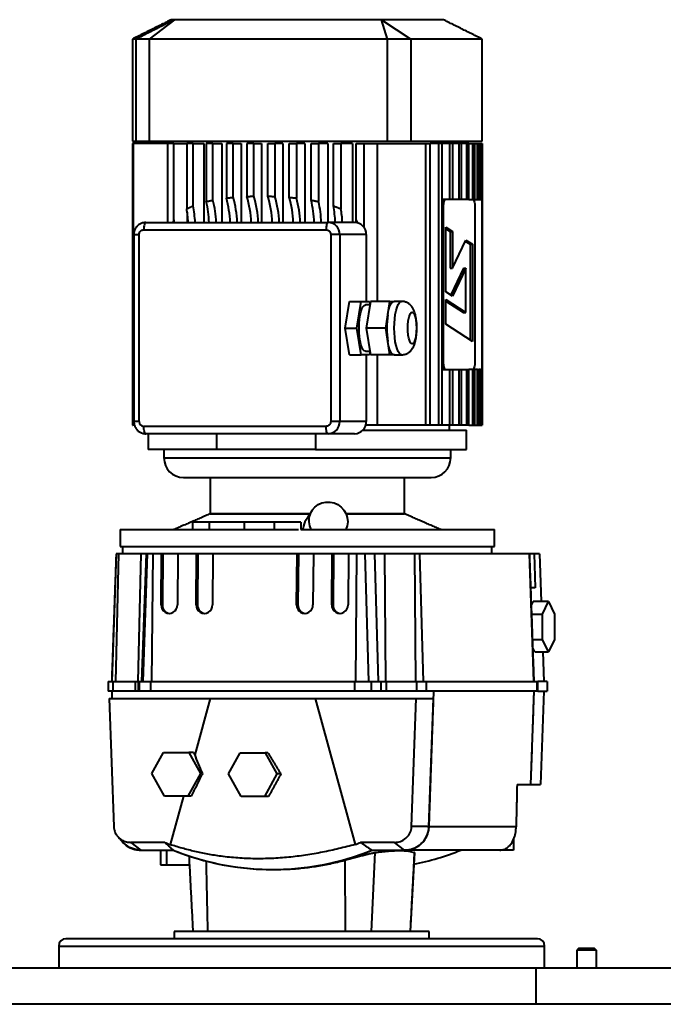
# Model space of a CAD drawing. Units: millimetres. Extents: x -2765 to 20772, y -1713 to 11315.
# Drawn here: x 1877 to 2142, y 4610 to 5015 of the extents above; entities that cross this region are included whole.
import ezdxf

# ---------------------------------------------------------------- set-up
doc = ezdxf.new("R2010")
doc.units = ezdxf.units.MM

msp = doc.modelspace()

# ---------------------------------------------------------------- linework, layer by layer
at = {"color": 7, "linetype": 'Continuous', "lineweight": 40}
for p, q in [((1941.091, 5015.31), (1930.685, 5007.31)), ((1941.091, 5015.31), (1939.833, 5015.31)), ((2026.314, 5015.31), (1941.091, 5015.31)), ((2051.796, 5015.31), (2026.314, 5015.31)), ((2026.314, 5015.31), (2038.468, 5007.31)), ((2028.772, 5007.31), (2026.314, 5015.31)), ((1925.281, 5007.31), (1923.833, 5007.31)), ((1925.281, 5007.31), (1925.281, 4965.31)), ((1930.685, 5007.31), (1925.281, 5007.31)), ((1930.685, 5007.31), (1930.685, 4965.31)), ((2028.772, 5007.31), (1930.685, 5007.31)), ((2038.468, 5007.31), (2028.772, 5007.31)), ((2028.772, 4965.31), (2028.772, 5007.31)), ((2067.796, 5007.31), (2038.468, 5007.31)), ((2038.468, 5007.31), (2038.468, 4965.31)), ((1923.833, 4965.31), (1925.281, 4965.31)), ((1923.976, 4964.31), (1923.834, 4964.31)), ((1923.834, 4964.31), (1923.834, 4848.31)), ((1923.976, 4848.31), (1923.976, 4964.31)), ((1924.172, 4964.31), (1923.976, 4964.31)), ((1924.172, 4964.31), (1924.172, 4848.31)), ((1938.315, 4964.31), (1924.172, 4964.31)), ((1925.281, 4965.31), (1930.685, 4965.31)), ((1930.685, 4965.31), (2028.772, 4965.31)), ((1940.912, 4964.31), (1938.315, 4964.31)), ((1938.315, 4964.31), (1938.315, 4931.81)), ((1940.912, 4964.31), (1946.177, 4964.31)), ((1940.912, 4932.934), (1940.912, 4964.31)), ((1946.177, 4964.31), (1946.177, 4937.425)), ((1948.843, 4964.31), (1946.177, 4964.31)), ((1948.843, 4964.31), (1953.226, 4964.31)), ((1948.843, 4938.685), (1948.843, 4964.31)), ((1953.226, 4964.31), (1953.226, 4931.81)), ((1954.242, 4964.31), (1954.242, 4940.41)), ((1956.974, 4964.31), (1954.242, 4964.31)), ((1956.974, 4941.012), (1956.974, 4964.31)), ((1956.974, 4964.31), (1960.686, 4964.31)), ((1960.686, 4964.31), (1960.686, 4931.81)), ((1965.294, 4964.31), (1962.5, 4964.31)), ((1962.5, 4964.31), (1962.5, 4941.867)), ((1965.294, 4964.31), (1968.617, 4964.31)), ((1965.294, 4942.158), (1965.294, 4964.31)), ((1968.617, 4964.31), (1968.617, 4931.81)), ((1970.945, 4964.31), (1970.945, 4942.523)), ((1973.8, 4964.31), (1970.945, 4964.31)), ((1973.8, 4942.61), (1973.8, 4964.31)), ((1973.8, 4964.31), (1976.955, 4964.31)), ((1976.955, 4964.31), (1976.955, 4931.81)), ((1979.571, 4964.31), (1982.487, 4964.31)), ((1979.571, 4942.61), (1979.571, 4964.31)), ((1985.675, 4964.31), (1982.487, 4964.31)), ((1982.487, 4964.31), (1982.487, 4942.523)), ((1985.675, 4964.31), (1985.675, 4931.81)), ((1988.38, 4942.158), (1988.38, 4964.31)), ((1988.38, 4964.31), (1991.357, 4964.31)), ((1991.357, 4964.31), (1991.357, 4941.867)), ((1994.783, 4964.31), (1991.357, 4964.31)), ((1994.783, 4964.31), (1994.783, 4931.81)), ((1997.373, 4941.012), (1997.373, 4964.31)), ((1997.373, 4964.31), (2000.413, 4964.31)), ((2000.413, 4964.31), (2000.413, 4940.41)), ((2004.314, 4964.31), (2000.413, 4964.31)), ((2004.314, 4964.31), (2004.314, 4931.81)), ((2006.557, 4964.31), (2009.662, 4964.31)), ((2006.557, 4938.685), (2006.557, 4964.31)), ((2014.35, 4964.31), (2009.662, 4964.31)), ((2009.662, 4964.31), (2009.662, 4937.425)), ((2014.35, 4964.31), (2014.35, 4931.81)), ((2015.94, 4932.934), (2015.94, 4964.31)), ((2015.94, 4964.31), (2019.114, 4964.31)), ((2019.114, 4964.31), (2019.114, 4929.833)), ((2019.114, 4964.31), (2024.731, 4964.31)), ((2024.731, 4899.31), (2024.731, 4964.31)), ((2024.731, 4964.31), (2044.49, 4964.31)), ((2028.772, 4965.31), (2038.468, 4965.31)), ((2038.468, 4965.31), (2067.796, 4965.31)), ((2044.49, 4964.31), (2044.49, 4848.31)), ((2044.49, 4964.31), (2046.327, 4964.31)), ((2049.75, 4964.31), (2046.327, 4964.31)), ((2046.327, 4848.31), (2046.327, 4964.31)), ((2051.342, 4964.31), (2049.75, 4964.31)), ((2049.75, 4964.31), (2049.75, 4848.31)), ((2054.292, 4964.31), (2051.342, 4964.31)), ((2051.342, 4848.31), (2051.342, 4964.31)), ((2054.292, 4964.31), (2054.292, 4941.31)), ((2055.654, 4964.31), (2054.292, 4964.31)), ((2058.156, 4964.31), (2055.654, 4964.31)), ((2055.654, 4941.31), (2055.654, 4964.31)), ((2058.156, 4964.31), (2058.156, 4941.31)), ((2059.297, 4964.31), (2058.156, 4964.31)), ((2061.365, 4964.31), (2059.297, 4964.31)), ((2059.297, 4941.31), (2059.297, 4964.31)), ((2062.292, 4964.31), (2061.365, 4964.31)), ((2061.365, 4964.31), (2061.365, 4941.31)), ((2062.292, 4964.31), (2063.932, 4964.31)), ((2062.292, 4941.31), (2062.292, 4964.31)), ((2063.932, 4964.31), (2064.646, 4964.31)), ((2063.932, 4941.31), (2063.932, 4964.31)), ((2064.646, 4964.31), (2065.859, 4964.31)), ((2064.646, 4964.31), (2064.646, 4941.31)), ((2065.859, 4964.31), (2066.358, 4964.31)), ((2065.859, 4941.31), (2065.859, 4964.31)), ((2066.358, 4964.31), (2067.137, 4964.31)), ((2066.358, 4964.31), (2066.358, 4941.31)), ((2067.137, 4964.31), (2067.416, 4964.31)), ((2067.137, 4941.31), (2067.137, 4964.31)), ((2067.416, 4964.31), (2067.746, 4964.31)), ((2067.416, 4964.31), (2067.416, 4941.31)), ((2067.746, 4848.31), (2067.746, 4964.31)), ((2067.746, 4964.31), (2067.795, 4964.31)), ((2067.795, 4964.31), (2067.795, 4848.31)), ((2054.292, 4941.31), (2051.342, 4941.31)), ((2051.634, 4941.31), (2051.634, 4940.64)), ((2052.313, 4941.31), (2052.313, 4941.31)), ((2055.654, 4941.31), (2054.292, 4941.31)), ((2058.156, 4941.31), (2055.654, 4941.31)), ((2059.297, 4941.31), (2058.156, 4941.31)), ((2061.365, 4941.31), (2059.297, 4941.31)), ((2062.292, 4941.31), (2061.365, 4941.31)), ((2062.292, 4941.31), (2063.932, 4941.31)), ((2063.932, 4941.31), (2064.646, 4941.31)), ((2064.646, 4941.31), (2065.859, 4941.31)), ((2065.859, 4941.31), (2066.358, 4941.31)), ((2066.358, 4941.31), (2067.137, 4941.31)), ((2067.137, 4941.31), (2067.416, 4941.31)), ((1946.379, 4936.008), (1946.379, 4931.81)), ((2051.912, 4938.31), (2051.342, 4938.31)), ((2051.912, 4874.31), (2051.912, 4938.31)), ((2064.763, 4938.31), (2064.763, 4874.31)), ((1929.319, 4931.81), (2004.346, 4931.81)), ((2015.283, 4931.81), (2004.346, 4931.81)), ((1928.498, 4928.81), (2003.526, 4928.81)), ((2052.869, 4903.242), (2052.869, 4929.863)), ((2052.869, 4929.863), (2055.604, 4928.1)), ((2052.869, 4929.243), (2054.642, 4928.1)), ((2054.642, 4928.1), (2054.642, 4913.026)), ((2054.642, 4928.1), (2055.604, 4928.1)), ((2055.604, 4928.1), (2055.604, 4913.026)), ((1924.395, 4926.81), (1926.575, 4926.81)), ((1926.575, 4849.81), (1926.575, 4926.81)), ((2009.156, 4926.81), (2005.45, 4926.81)), ((2005.45, 4926.81), (2005.45, 4849.81)), ((2020.093, 4926.81), (2009.156, 4926.81)), ((2009.156, 4926.81), (2009.156, 4849.81)), ((2020.093, 4926.81), (2020.093, 4899.31)), ((2055.604, 4913.026), (2061.072, 4924.573)), ((2060.847, 4924.098), (2062.844, 4922.81)), ((2061.072, 4924.573), (2063.806, 4922.81)), ((2062.844, 4922.81), (2062.844, 4883.43)), ((2062.844, 4922.81), (2063.806, 4922.81)), ((2063.806, 4922.81), (2063.806, 4882.81)), ((2054.642, 4913.026), (2055.604, 4913.026)), ((2060.11, 4913.026), (2054.867, 4901.954)), ((2061.072, 4913.026), (2055.604, 4901.479)), ((2060.11, 4913.026), (2061.072, 4913.026)), ((2061.072, 4894.727), (2061.072, 4913.026)), ((2055.604, 4901.479), (2052.869, 4903.242)), ((2011.425, 4888.31), (2013.161, 4899.31)), ((2013.161, 4899.31), (2017.971, 4899.31)), ((2016.235, 4888.31), (2017.971, 4899.31)), ((2017.971, 4899.31), (2021.443, 4899.31)), ((2021.818, 4899.31), (2020.082, 4888.31)), ((2021.443, 4899.31), (2021.631, 4898.123)), ((2029.801, 4899.31), (2021.818, 4899.31)), ((2028.932, 4893.81), (2029.801, 4899.31)), ((2029.801, 4899.31), (2031.537, 4899.31)), ((2052.869, 4889.863), (2052.869, 4900.017)), ((2052.869, 4900.017), (2061.072, 4894.727)), ((2052.869, 4899.397), (2060.11, 4894.727)), ((2060.11, 4894.727), (2061.072, 4894.727)), ((2028.064, 4888.31), (2028.932, 4893.81)), ((2011.425, 4888.31), (2016.235, 4888.31)), ((2013.161, 4877.31), (2011.425, 4888.31)), ((2017.971, 4877.31), (2016.235, 4888.31)), ((2020.082, 4888.31), (2021.818, 4877.31)), ((2028.064, 4888.31), (2020.082, 4888.31)), ((2028.932, 4882.81), (2028.064, 4888.31)), ((2063.806, 4882.81), (2052.869, 4889.863)), ((2029.801, 4877.31), (2028.932, 4882.81)), ((2021.631, 4878.497), (2021.443, 4877.31)), ((2013.161, 4877.31), (2017.971, 4877.31)), ((2021.443, 4877.31), (2017.971, 4877.31)), ((2020.093, 4877.31), (2020.093, 4849.81)), ((2029.801, 4877.31), (2021.818, 4877.31)), ((2024.731, 4848.31), (2024.731, 4877.31)), ((2031.537, 4877.31), (2029.801, 4877.31)), ((2051.912, 4874.31), (2051.342, 4874.31)), ((2051.342, 4871.31), (2054.292, 4871.31)), ((2051.634, 4871.352), (2051.634, 4871.31)), ((2054.292, 4871.31), (2054.292, 4848.31)), ((2054.292, 4871.31), (2055.654, 4871.31)), ((2055.654, 4871.31), (2058.156, 4871.31)), ((2055.654, 4848.31), (2055.654, 4871.31)), ((2058.156, 4871.31), (2058.156, 4848.31)), ((2058.156, 4871.31), (2059.297, 4871.31)), ((2059.297, 4871.31), (2061.365, 4871.31)), ((2059.297, 4848.31), (2059.297, 4871.31)), ((2061.365, 4871.31), (2061.365, 4848.31)), ((2061.365, 4871.31), (2062.292, 4871.31)), ((2063.932, 4871.31), (2062.292, 4871.31)), ((2062.292, 4848.31), (2062.292, 4871.31)), ((2063.932, 4871.31), (2064.646, 4871.31)), ((2063.932, 4848.31), (2063.932, 4871.31)), ((2065.859, 4871.31), (2064.646, 4871.31)), ((2064.646, 4871.31), (2064.646, 4848.31)), ((2065.859, 4871.31), (2066.358, 4871.31)), ((2065.859, 4848.31), (2065.859, 4871.31)), ((2067.137, 4871.31), (2066.358, 4871.31)), ((2066.358, 4871.31), (2066.358, 4848.31)), ((2067.137, 4871.31), (2067.416, 4871.31)), ((2067.137, 4848.31), (2067.137, 4871.31)), ((2067.416, 4871.31), (2067.416, 4848.31)), ((1926.575, 4849.81), (1924.395, 4849.81)), ((2009.156, 4849.81), (2005.45, 4849.81)), ((2020.093, 4849.81), (2009.156, 4849.81)), ((1923.834, 4848.31), (1923.976, 4848.31)), ((1924.172, 4848.31), (1923.976, 4848.31)), ((1924.662, 4848.31), (1924.172, 4848.31)), ((2003.526, 4847.81), (1928.498, 4847.81)), ((2018.718, 4846.31), (2061.315, 4846.31)), ((2024.731, 4848.31), (2019.871, 4848.31)), ((2044.49, 4848.31), (2024.731, 4848.31)), ((2046.327, 4848.31), (2044.49, 4848.31)), ((2049.75, 4848.31), (2046.327, 4848.31)), ((2051.342, 4848.31), (2049.75, 4848.31)), ((2054.292, 4848.31), (2051.342, 4848.31)), ((2055.654, 4848.31), (2054.292, 4848.31)), ((2058.156, 4848.31), (2055.654, 4848.31)), ((2059.297, 4848.31), (2058.156, 4848.31)), ((2061.365, 4848.31), (2059.297, 4848.31)), ((2062.292, 4848.31), (2061.365, 4848.31)), ((2062.292, 4848.31), (2063.932, 4848.31)), ((2063.932, 4848.31), (2064.646, 4848.31)), ((2064.646, 4848.31), (2065.859, 4848.31)), ((2065.859, 4848.31), (2066.358, 4848.31)), ((2066.358, 4848.31), (2067.137, 4848.31)), ((2067.137, 4848.31), (2067.416, 4848.31)), ((2067.416, 4848.31), (2067.746, 4848.31)), ((2067.746, 4848.31), (2067.795, 4848.31)), ((2004.346, 4844.81), (1929.319, 4844.81)), ((1958.543, 4838.31), (1958.543, 4844.81)), ((1999.183, 4844.81), (1999.183, 4838.31)), ((2015.283, 4844.81), (2004.346, 4844.81)), ((1958.543, 4838.31), (1930.315, 4838.31)), ((1999.183, 4838.31), (1958.543, 4838.31)), ((1999.183, 4838.31), (2061.315, 4838.31)), ((1936.814, 4834.81), (2052.567, 4834.81)), ((2052.567, 4834.81), (2054.814, 4834.81)), ((1996.879, 4811.81), (1955.814, 4811.81)), ((1955.814, 4811.81), (1996.879, 4811.81)), ((2034.29, 4811.81), (2011.764, 4811.81)), ((2011.764, 4811.81), (2034.29, 4811.81)), ((2035.814, 4811.81), (2034.29, 4811.81)), ((2034.29, 4811.81), (2035.814, 4811.81)), ((1918.815, 4805.31), (1948.496, 4805.31)), ((1948.496, 4808.31), (1948.496, 4805.31)), ((1955.381, 4808.31), (1948.496, 4808.31)), ((1948.496, 4805.31), (1955.381, 4805.31)), ((1955.381, 4808.31), (1955.381, 4805.31)), ((1969.809, 4808.31), (1955.381, 4808.31)), ((1955.381, 4805.31), (1969.809, 4805.31)), ((1969.809, 4808.31), (1969.809, 4805.31)), ((1982.162, 4808.31), (1969.809, 4808.31)), ((1969.809, 4805.31), (1982.162, 4805.31)), ((1982.162, 4808.31), (1982.162, 4805.31)), ((1993.099, 4808.31), (1982.162, 4808.31)), ((1982.162, 4805.31), (1992.146, 4805.31)), ((1993.099, 4808.31), (1993.099, 4805.31)), ((1993.099, 4805.31), (2069.881, 4805.31)), ((2069.881, 4805.31), (2072.815, 4805.31)), ((1918.815, 4798.31), (2069.881, 4798.31)), ((2069.881, 4798.31), (2072.815, 4798.31)), ((1915.447, 4742.81), (1917.28, 4795.31)), ((1916.944, 4742.81), (1918.227, 4795.31)), ((1917.28, 4795.31), (1917.118, 4795.31)), ((1918.227, 4795.31), (1917.28, 4795.31)), ((1927.437, 4795.31), (1918.227, 4795.31)), ((1926.153, 4742.81), (1927.437, 4795.31)), ((1929.453, 4795.31), (1927.437, 4795.31)), ((1929.453, 4795.31), (1927.629, 4742.81)), ((1928.266, 4742.81), (1930.091, 4795.31)), ((1930.091, 4795.31), (1929.453, 4795.31)), ((1932.377, 4795.31), (1930.091, 4795.31)), ((1931.875, 4742.81), (1932.377, 4795.31)), ((1935.83, 4795.31), (1932.377, 4795.31)), ((1935.629, 4774.31), (1935.83, 4795.31)), ((1936.377, 4795.31), (1935.83, 4795.31)), ((1936.377, 4795.31), (1936.177, 4774.31)), ((1942.563, 4795.31), (1936.377, 4795.31)), ((1942.563, 4795.31), (1942.363, 4774.31)), ((1950.258, 4795.31), (1942.563, 4795.31)), ((1950.058, 4774.31), (1950.258, 4795.31)), ((1950.806, 4795.31), (1950.258, 4795.31)), ((1950.806, 4795.31), (1950.605, 4774.31)), ((1956.992, 4795.31), (1950.806, 4795.31)), ((1956.992, 4795.31), (1956.792, 4774.31)), ((1991.62, 4795.31), (1956.992, 4795.31)), ((1991.419, 4774.31), (1991.62, 4795.31)), ((1992.167, 4795.31), (1991.62, 4795.31)), ((1992.167, 4795.31), (1991.967, 4774.31)), ((1998.354, 4795.31), (1992.167, 4795.31)), ((1998.354, 4795.31), (1998.153, 4774.31)), ((2006.049, 4795.31), (1998.354, 4795.31)), ((2005.848, 4774.31), (2006.049, 4795.31)), ((2006.596, 4795.31), (2006.049, 4795.31)), ((2006.596, 4795.31), (2006.395, 4774.31)), ((2012.782, 4795.31), (2006.596, 4795.31)), ((2012.782, 4795.31), (2012.581, 4774.31)), ((2016.235, 4795.31), (2012.782, 4795.31)), ((2015.734, 4742.81), (2016.235, 4795.31)), ((2019.621, 4795.31), (2016.235, 4795.31)), ((2021.079, 4742.81), (2019.621, 4795.31)), ((2023.611, 4795.31), (2019.621, 4795.31)), ((2025.07, 4742.81), (2023.611, 4795.31)), ((2027.544, 4795.31), (2023.611, 4795.31)), ((2027.544, 4795.31), (2027.948, 4742.81)), ((2040.128, 4795.31), (2027.544, 4795.31)), ((2040.532, 4742.81), (2040.128, 4795.31)), ((2042.073, 4795.31), (2040.128, 4795.31)), ((2043.602, 4742.81), (2042.073, 4795.31)), ((2087.227, 4795.31), (2042.073, 4795.31)), ((2088.993, 4742.81), (2087.227, 4795.31)), ((2087.227, 4795.31), (2087.341, 4795.31)), ((2089.175, 4795.31), (2087.341, 4795.31)), ((2089.175, 4795.31), (2089.645, 4781.31)), ((2091.362, 4795.31), (2089.175, 4795.31)), ((2091.362, 4795.31), (2092.021, 4775.702)), ((2089.645, 4781.31), (2087.83, 4781.31)), ((1936.177, 4774.31), (1935.629, 4774.31)), ((1950.605, 4774.31), (1950.058, 4774.31)), ((1991.967, 4774.31), (1991.419, 4774.31)), ((2006.395, 4774.31), (2005.848, 4774.31)), ((2088.079, 4774.199), (2088.74, 4775.702)), ((2095.135, 4775.702), (2088.74, 4775.702)), ((2092.674, 4770.506), (2095.135, 4775.702)), ((2095.135, 4775.702), (2097.596, 4770.506)), ((2088.207, 4770.506), (2092.674, 4770.506)), ((2092.674, 4760.114), (2092.674, 4770.506)), ((2097.596, 4770.506), (2097.596, 4760.114)), ((2088.57, 4760.114), (2092.674, 4760.114)), ((2095.135, 4754.918), (2092.674, 4760.114)), ((2097.596, 4760.114), (2095.135, 4754.918)), ((2089.438, 4754.918), (2088.701, 4756.371)), ((2089.438, 4754.918), (2095.135, 4754.918)), ((2092.719, 4754.918), (2093.126, 4742.81)), ((1913.785, 4742.81), (1913.948, 4742.81)), ((1913.948, 4738.81), (1913.948, 4742.81)), ((1913.948, 4742.81), (1915.893, 4742.81)), ((1915.893, 4738.81), (1915.893, 4742.81)), ((1915.893, 4742.81), (1925.103, 4742.81)), ((1925.103, 4738.81), (1925.103, 4742.81)), ((1925.103, 4742.81), (1926.136, 4742.81)), ((1926.136, 4742.81), (1926.136, 4738.81)), ((1926.136, 4742.81), (1926.773, 4742.81)), ((1926.773, 4738.81), (1926.773, 4742.81)), ((1926.773, 4742.81), (1931.465, 4742.81)), ((1931.465, 4738.81), (1931.465, 4742.81)), ((1931.465, 4742.81), (2015.324, 4742.81)), ((2015.324, 4738.81), (2015.324, 4742.81)), ((2015.324, 4742.81), (2022.273, 4742.81)), ((2022.273, 4738.81), (2022.273, 4742.81)), ((2022.273, 4742.81), (2026.263, 4742.81)), ((2026.263, 4738.81), (2026.263, 4742.81)), ((2026.263, 4742.81), (2028.278, 4742.81)), ((2028.278, 4742.81), (2028.278, 4738.81)), ((2028.278, 4742.81), (2040.862, 4742.81)), ((2040.862, 4738.81), (2040.862, 4742.81)), ((2040.862, 4742.81), (2044.853, 4742.81)), ((2044.853, 4738.81), (2044.853, 4742.81)), ((2044.853, 4742.81), (2090.439, 4742.81)), ((2090.439, 4738.81), (2090.439, 4742.81)), ((2090.439, 4742.81), (2090.675, 4742.81)), ((2094.568, 4742.81), (2090.675, 4742.81)), ((2094.568, 4742.81), (2094.568, 4738.81)), ((1913.948, 4738.81), (1913.785, 4738.81)), ((1915.893, 4738.81), (1913.948, 4738.81)), ((1925.103, 4738.81), (1915.893, 4738.81)), ((1926.136, 4738.81), (1925.103, 4738.81)), ((1926.773, 4738.81), (1926.136, 4738.81)), ((1931.465, 4738.81), (1926.773, 4738.81)), ((2015.324, 4738.81), (1931.465, 4738.81)), ((2022.273, 4738.81), (2015.324, 4738.81)), ((2026.263, 4738.81), (2022.273, 4738.81)), ((2028.278, 4738.81), (2026.263, 4738.81)), ((2040.862, 4738.81), (2028.278, 4738.81)), ((2044.853, 4738.81), (2040.862, 4738.81)), ((2090.439, 4738.81), (2044.853, 4738.81)), ((2088.993, 4738.81), (2087.698, 4700.31)), ((2090.675, 4738.81), (2090.439, 4738.81)), ((2090.675, 4738.81), (2094.568, 4738.81)), ((2093.126, 4738.81), (2091.832, 4700.31)), ((1914.313, 4735.81), (1916.159, 4683.077)), ((1914.313, 4735.81), (1955.798, 4735.81)), ((1955.798, 4735.81), (1949.458, 4712.576)), ((1999.084, 4735.81), (2015.511, 4675.609)), ((1999.084, 4735.81), (2040.569, 4735.81)), ((2038.723, 4683.077), (2040.569, 4735.81)), ((2040.569, 4735.81), (2047.739, 4735.81)), ((2045.889, 4682.961), (2047.739, 4735.81)), ((1931.864, 4704.81), (1936.674, 4713.47)), ((1936.674, 4713.47), (1947.048, 4713.47)), ((1948.961, 4713.47), (1947.048, 4713.47)), ((1947.048, 4713.47), (1951.857, 4704.81)), ((1948.961, 4713.47), (1949.458, 4712.576)), ((1963.344, 4704.664), (1968.153, 4713.324)), ((1968.153, 4713.324), (1978.527, 4713.324)), ((1979.624, 4713.324), (1978.527, 4713.324)), ((1978.527, 4713.324), (1983.336, 4704.664)), ((1937.051, 4695.47), (1931.864, 4704.81)), ((1951.857, 4704.81), (1946.67, 4695.47)), ((1951.857, 4704.81), (1952.616, 4704.81)), ((1968.53, 4695.324), (1963.344, 4704.664)), ((1983.336, 4704.664), (1978.15, 4695.324)), ((1984.912, 4704.664), (1983.336, 4704.664)), ((2082.127, 4700.31), (2087.698, 4700.31)), ((2087.698, 4700.31), (2087.83, 4700.31)), ((2087.83, 4700.31), (2091.832, 4700.31)), ((1946.67, 4695.47), (1937.051, 4695.47)), ((1944.79, 4695.47), (1939.371, 4675.609)), ((1948.003, 4695.47), (1946.67, 4695.47)), ((1978.15, 4695.324), (1968.53, 4695.324)), ((1979.812, 4695.324), (1978.15, 4695.324)), ((2081.752, 4682.961), (2045.943, 4682.961)), ((1923.129, 4676.498), (1927.23, 4673.31)), ((1937.142, 4676.498), (1923.129, 4676.498)), ((2031.754, 4676.498), (2017.74, 4676.498)), ((2035.854, 4673.31), (2031.754, 4676.498)), ((2080.621, 4677.798), (2080.621, 4673.31)), ((1927.23, 4673.31), (1940.662, 4673.31)), ((1935.35, 4673.31), (1935.35, 4667.31)), ((1937.983, 4667.31), (1937.983, 4673.31)), ((2023.626, 4672.283), (2022.075, 4639.81)), ((2022.423, 4673.31), (2035.854, 4673.31)), ((2035.909, 4673.31), (2035.854, 4673.31)), ((2039.863, 4672.283), (2038.175, 4639.81)), ((2077.887, 4673.31), (2075.165, 4673.31)), ((2077.887, 4673.31), (2077.887, 4674.225)), ((2080.621, 4673.31), (2077.887, 4673.31)), ((1935.35, 4667.31), (1937.983, 4667.31)), ((1937.983, 4667.31), (1947.279, 4667.31)), ((2011.201, 4669.138), (2011.399, 4639.81)), ((1979.136, 4639.81), (1940.991, 4639.81)), ((2045.991, 4639.81), (1979.136, 4639.81)), ((1893.49, 4633.81), (2093.491, 4633.81)), ((2110.864, 4632.043), (2106.769, 4632.043)), ((2110.846, 4632.81), (2107.535, 4632.81)), ((2114.001, 4632.81), (2110.846, 4632.81)), ((2114.769, 4632.043), (2110.864, 4632.043)), ((1820.547, 4624.81), (2089.878, 4624.81)), ((2089.878, 4624.81), (2166.434, 4624.81)), ((2089.878, 4624.81), (2089.878, 4609.81)), ((2608.491, 4609.81), (1437.51, 4609.81))]:
    msp.add_line(p, q, dxfattribs=at)
at = {"color": 7, "linetype": 'Continuous', "lineweight": 40, "flags": 128}
for points in [[(2051.912, 4938.31), (2051.928, 4938.895), (2051.975, 4939.458), (2052.051, 4939.977), (2052.153, 4940.431), (2052.277, 4940.804), (2052.419, 4941.081), (2052.573, 4941.252), (2052.733, 4941.31)], [(2063.943, 4941.31), (2064.103, 4941.252), (2064.257, 4941.081), (2064.398, 4940.804), (2064.523, 4940.431), (2064.625, 4939.977), (2064.701, 4939.458), (2064.747, 4938.895), (2064.763, 4938.31)], [(1929.319, 4931.81), (1929.159, 4931.752), (1929.005, 4931.581), (1928.863, 4931.304), (1928.739, 4930.931), (1928.637, 4930.477), (1928.561, 4929.958), (1928.514, 4929.395), (1928.498, 4928.81)], [(1940.982, 4931.81), (1940.95, 4932.367), (1940.912, 4932.934)], [(2004.346, 4931.81), (2004.187, 4931.752), (2004.033, 4931.581), (2003.891, 4931.304), (2003.767, 4930.931), (2003.665, 4930.477), (2003.589, 4929.958), (2003.542, 4929.395), (2003.526, 4928.81)], [(2028.932, 4893.81), (2029.151, 4895.006), (2029.41, 4896.088), (2029.706, 4897.037), (2030.033, 4897.836), (2030.386, 4898.472), (2030.759, 4898.935), (2031.144, 4899.216), (2031.537, 4899.31)], [(2031.609, 4888.31), (2031.657, 4890.274), (2031.801, 4892.175), (2032.035, 4893.952), (2032.352, 4895.547), (2032.742, 4896.91), (2033.191, 4897.996), (2033.687, 4898.771), (2034.213, 4899.21), (2034.615, 4899.31)], [(2017.11, 4888.31), (2017.16, 4890.163), (2017.307, 4891.945), (2017.548, 4893.588), (2017.871, 4895.027), (2018.264, 4896.209), (2018.713, 4897.087), (2019.2, 4897.627), (2019.707, 4897.81)], [(2019.707, 4878.81), (2019.2, 4878.992), (2018.713, 4879.533), (2018.264, 4880.411), (2017.871, 4881.592), (2017.548, 4883.032), (2017.307, 4884.674), (2017.16, 4886.456), (2017.11, 4888.31)], [(2034.619, 4877.31), (2034.213, 4877.409), (2033.687, 4877.848), (2033.191, 4878.623), (2032.742, 4879.71), (2032.352, 4881.072), (2032.035, 4882.668), (2031.801, 4884.445), (2031.657, 4886.346), (2031.609, 4888.31)], [(2031.537, 4877.31), (2031.144, 4877.404), (2030.759, 4877.685), (2030.386, 4878.147), (2030.033, 4878.784), (2029.706, 4879.583), (2029.41, 4880.532), (2029.151, 4881.613), (2028.932, 4882.81)], [(2052.733, 4871.31), (2052.573, 4871.367), (2052.419, 4871.538), (2052.277, 4871.815), (2052.153, 4872.189), (2052.051, 4872.643), (2051.975, 4873.162), (2051.928, 4873.725), (2051.912, 4874.31)], [(2064.763, 4874.31), (2064.747, 4873.725), (2064.701, 4873.162), (2064.625, 4872.643), (2064.523, 4872.189), (2064.398, 4871.815), (2064.257, 4871.538), (2064.103, 4871.367), (2063.943, 4871.31)], [(1929.319, 4844.81), (1929.159, 4844.867), (1929.005, 4845.038), (1928.863, 4845.315), (1928.739, 4845.688), (1928.637, 4846.143), (1928.561, 4846.662), (1928.514, 4847.225), (1928.498, 4847.81)], [(2004.346, 4844.81), (2004.187, 4844.867), (2004.033, 4845.038), (2003.891, 4845.315), (2003.767, 4845.688), (2003.665, 4846.143), (2003.589, 4846.662), (2003.542, 4847.225), (2003.526, 4847.81)], [(1997.429, 4805.31), (1996.81, 4806.887), (1996.54, 4808.552), (1996.632, 4810.229), (1997.08, 4811.841), (1997.866, 4813.315), (1998.953, 4814.583), (2000.291, 4815.589), (2001.82, 4816.287), (2003.47, 4816.643), (2005.165, 4816.643), (2006.83, 4816.287), (2008.387, 4815.589), (2009.766, 4814.583), (2010.904, 4813.315), (2011.75, 4811.841), (2012.265, 4810.229), (2012.425, 4808.552), (2012.222, 4806.887), (2011.668, 4805.31)]]:
    msp.add_lwpolyline(points, dxfattribs=at)
at = {"color": 7, "linetype": 'Continuous', "lineweight": 40}
for centre, radius, start, end in [((1907.375, 4929.659), 48.084, 2.56426, 12.9201), ((1912.104, 4929.866), 46.233, 2.40918, 13.9502), ((1918.347, 4929.833), 45.764, 2.47535, 15.24558), ((1924.538, 4930.315), 42.442, 2.018, 16.2024), ((1929.086, 4930.062), 43.675, 2.2941, 16.57827), ((1934.867, 4930.53), 40.764, 1.7989, 17.23848), ((1940.646, 4930.533), 40.756, 1.79508, 17.23738), ((1940.628, 4930.062), 43.675, 2.2941, 16.57827), ((1947.666, 4930.324), 42.399, 2.00821, 16.20705), ((1947.23, 4929.837), 45.737, 2.47158, 15.24935), ((1952.524, 4929.867), 46.213, 2.40953, 13.95566), ((1953.644, 4929.674), 47.986, 2.55055, 12.92758), ((2052.547, 4940.392), 0.946, 104.03526, 164.82656), ((1892.953, 4929.118), 53.868, 2.86383, 8.87018), ((1897.106, 4929.208), 52.598, 2.83487, 10.37933), ((1954.641, 4929.184), 52.778, 2.85162, 10.37042), ((1956.438, 4929.118), 53.868, 2.86383, 8.87018), ((2004.25, 4926.904), 4.907, 358.90323, 88.87031), ((2015.186, 4926.903), 4.908, 358.9089, 88.86464), ((1969.804, 4929.475), 46.265, 2.82028, 4.28743), ((2065.849, 4888.31), 37.324, 171.52624, 188.47376), ((2051.943, 4871.906), 0.62, 194.18472, 253.89073), ((1928.537, 4849.772), 1.963, 178.89973, 268.8671), ((2004.25, 4849.716), 4.907, 271.12901, 1.09745), ((2015.186, 4849.716), 4.907, 271.13468, 1.09178), ((1944.815, 4834.81), 8, 180, 270), ((2046.815, 4834.81), 8, 270, 0), ((2001.713, 4805.164), 7.686, 146.78962, 174.94838), ((1977.849, 4775.279), 106.84, 247.60378, 248.89066), ((1977.645, 4773.766), 105.207, 291.09502, 292.40211), ((1981.542, 4773.821), 108.507, 247.86704, 292.13296), ((1981.599, 4773.809), 108.495, 248.69005, 292.13442), ((2017.921, 4774.427), 109.134, 281.51792, 292.09914), ((1896.491, 4633.81), 3, 90, 180), ((2090.491, 4633.81), 3, 0, 90)]:
    msp.add_arc(centre, radius, start, end, dxfattribs=at)
for centre, end_param in [((1938.996, 4774.31), 4.8327159), ((1939.543, 4774.31), 3.1805675), ((1953.425, 4774.31), 4.8327159), ((1953.972, 4774.31), 3.1805675), ((1994.786, 4774.31), 4.8327159), ((1995.333, 4774.31), 3.1805675), ((2009.215, 4774.31), 4.8327159), ((2009.762, 4774.31), 3.1805675)]:
    msp.add_ellipse(centre, major_axis=(0.437, 3.475), ratio=0.960742, start_param=1.6911232, end_param=end_param, dxfattribs=at)
for points in [[(1939.833, 5015.31), (1923.833, 5007.31)], [(1941.091, 5015.31), (1925.281, 5007.31)], [(2067.796, 5007.31), (2051.796, 5015.31)], [(1923.833, 5007.31), (1923.833, 4965.31)], [(2067.796, 4965.31), (2067.796, 5007.31)], [(1937.315, 4965.31), (1937.315, 4964.31)], [(2054.315, 4964.31), (2054.315, 4965.31)], [(1954.242, 4940.41), (1956.974, 4941.012)], [(1962.5, 4941.867), (1965.294, 4942.158)], [(1970.945, 4942.523), (1973.8, 4942.61)], [(1979.571, 4942.61), (1982.487, 4942.523)], [(1988.38, 4942.158), (1991.357, 4941.867)], [(1997.373, 4941.012), (2000.413, 4940.41)], [(1946.177, 4937.425), (1948.843, 4938.685)], [(2006.557, 4938.685), (2009.662, 4937.425)], [(1940.912, 4932.934), (1940.383, 4931.81)], [(2016.792, 4931.491), (2015.94, 4932.934)], [(1924.395, 4926.81), (1924.395, 4849.81)], [(2034.617, 4899.31), (2031.537, 4899.31)], [(2021.582, 4897.81), (2019.707, 4897.81)], [(2019.707, 4878.81), (2021.582, 4878.81)], [(2031.537, 4877.31), (2034.617, 4877.31)], [(2054.315, 4846.31), (2054.315, 4848.31)], [(2061.315, 4838.31), (2061.315, 4846.31)], [(1930.315, 4844.81), (1930.315, 4838.31)], [(1936.814, 4838.31), (1936.814, 4834.81)], [(2054.814, 4834.81), (2054.814, 4838.31)], [(1955.814, 4826.81), (1955.814, 4811.81)], [(2035.814, 4811.81), (2035.814, 4826.81)], [(1955.814, 4811.81), (1940.815, 4805.31)], [(1997.785, 4813.193), (1995.283, 4809.373)], [(2050.815, 4805.31), (2035.814, 4811.81)], [(1918.815, 4805.31), (1918.815, 4798.31)], [(1994.154, 4805.31), (1994.057, 4805.84)], [(2072.815, 4798.31), (2072.815, 4805.31)], [(1919.815, 4798.31), (1919.815, 4795.31)], [(2071.815, 4795.31), (2071.815, 4798.31)], [(1917.118, 4795.31), (1915.285, 4742.81)], [(2089.174, 4742.81), (2087.341, 4795.31)], [(1913.785, 4742.81), (1913.785, 4738.81)], [(2090.675, 4738.81), (2090.675, 4742.81)], [(1915.285, 4738.81), (1915.389, 4735.81)], [(1915.295, 4738.81), (1915.4, 4735.81)], [(2045.943, 4682.961), (2047.899, 4738.81)], [(2087.83, 4700.31), (2089.174, 4738.81)], [(1979.624, 4713.324), (1984.912, 4704.664)], [(1952.616, 4704.81), (1948.003, 4695.47)], [(1984.912, 4704.664), (1979.812, 4695.324)], [(2082.127, 4700.31), (2081.752, 4682.961)], [(2045.889, 4682.961), (2038.723, 4683.077)], [(1917.737, 4678.989), (1919.528, 4676.892)], [(1937.142, 4676.498), (1940.662, 4673.31)], [(2017.74, 4676.498), (2022.423, 4673.31)], [(2038.261, 4639.81), (2039.954, 4672.106)], [(2039.863, 4672.283), (2039.806, 4672.114)], [(1947.089, 4670.933), (1948.72, 4639.81)], [(1954.127, 4668.929), (1954.755, 4639.81)], [(1981.597, 4665.31), (1982.129, 4665.31)], [(1940.991, 4639.81), (1940.991, 4636.81)], [(2045.991, 4636.81), (2045.991, 4639.81)], [(1893.49, 4633.81), (1893.49, 4624.81)], [(2093.491, 4624.81), (2093.491, 4633.81)], [(2107.535, 4632.81), (2106.769, 4632.043)], [(2106.769, 4632.043), (2106.769, 4624.81)], [(2114.769, 4632.043), (2114.001, 4632.81)], [(2114.769, 4624.81), (2114.769, 4632.043)]]:
    msp.add_open_spline(points, degree=1, dxfattribs=at)
for points, knots in [([(1929.319, 4931.81), (1928.975, 4931.788), (1928.22, 4931.741), (1927.11, 4931.334), (1926.076, 4930.643), (1925.244, 4929.709), (1924.667, 4928.596), (1924.421, 4927.597), (1924.401, 4926.995), (1924.395, 4926.81)], [0, 0, 0, 0, 0.1326514, 0.2916189, 0.4503012, 0.6091184, 0.768533, 0.9288829, 1, 1, 1, 1]), ([(1926.575, 4926.81), (1926.601, 4927.063), (1926.641, 4927.452), (1926.882, 4927.918), (1927.129, 4928.235), (1927.433, 4928.491), (1927.88, 4928.741), (1928.254, 4928.783), (1928.498, 4928.81)], [0, 0, 0, 0, 0.24086774, 0.37068017, 0.50049152, 0.62978415, 0.75839487, 1, 1, 1, 1]), ([(2003.526, 4928.81), (2003.77, 4928.783), (2004.145, 4928.741), (2004.592, 4928.49), (2004.898, 4928.234), (2005.143, 4927.917), (2005.384, 4927.453), (2005.424, 4927.064), (2005.45, 4926.81)], [0, 0, 0, 0, 0.240924, 0.3706364, 0.5005477, 0.6297907, 0.7584115, 1, 1, 1, 1]), ([(2040.894, 4888.31), (2040.884, 4888.88), (2040.871, 4889.678), (2040.784, 4890.823), (2040.682, 4891.762), (2040.514, 4892.826), (2040.284, 4893.879), (2039.973, 4894.931), (2039.552, 4895.969), (2038.984, 4896.955), (2038.243, 4897.837), (2037.342, 4898.56), (2036.276, 4899.065), (2035.33, 4899.318), (2034.765, 4899.283), (2034.607, 4899.273)], [0, 0, 0, 0, 0.1091651, 0.1529817, 0.2251561, 0.2987466, 0.377578, 0.4609157, 0.5505315, 0.6425593, 0.7252904, 0.8049996, 0.8855852, 0.9678735, 1, 1, 1, 1]), ([(2037.168, 4888.31), (2037.192, 4889.127), (2037.228, 4890.385), (2037.45, 4891.899), (2037.679, 4892.939), (2037.964, 4893.783), (2038.378, 4894.568), (2038.945, 4894.967), (2039.513, 4894.568), (2039.926, 4893.783), (2040.211, 4892.939), (2040.44, 4891.899), (2040.662, 4890.385), (2040.699, 4889.127), (2040.722, 4888.31)], [0, 0, 0, 0, 0.1197265, 0.1841796, 0.2499985, 0.3158194, 0.3802734, 0.5000025, 0.6197309, 0.6841798, 0.7500002, 0.8158196, 0.8802723, 1, 1, 1, 1]), ([(2034.626, 4877.347), (2034.884, 4877.344), (2035.571, 4877.338), (2036.665, 4877.696), (2037.762, 4878.346), (2038.659, 4879.228), (2039.369, 4880.276), (2039.922, 4881.504), (2040.319, 4882.842), (2040.577, 4884.141), (2040.73, 4885.249), (2040.824, 4886.265), (2040.883, 4887.264), (2040.89, 4887.966), (2040.894, 4888.31)], [0, 0, 0, 0, 0.05212999, 0.13906944, 0.23075331, 0.31607531, 0.40950975, 0.51946208, 0.63555726, 0.73115092, 0.805385, 0.86516839, 0.93397884, 1, 1, 1, 1]), ([(2040.722, 4888.31), (2040.699, 4887.492), (2040.662, 4886.234), (2040.44, 4884.721), (2040.211, 4883.681), (2039.926, 4882.837), (2039.513, 4882.051), (2038.945, 4881.653), (2038.378, 4882.051), (2037.964, 4882.837), (2037.679, 4883.681), (2037.45, 4884.721), (2037.228, 4886.234), (2037.192, 4887.492), (2037.168, 4888.31)], [0, 0, 0, 0, 0.1197301, 0.1841824, 0.2500015, 0.3158197, 0.3802697, 0.4999975, 0.619726, 0.684181, 0.7499998, 0.8158184, 0.8802711, 1, 1, 1, 1]), ([(1924.395, 4849.81), (1924.414, 4849.477), (1924.458, 4848.721), (1924.849, 4847.592), (1925.54, 4846.519), (1926.482, 4845.655), (1927.605, 4845.066), (1928.585, 4844.832), (1929.16, 4844.815), (1929.319, 4844.81)], [0, 0, 0, 0, 0.1279906, 0.2902311, 0.4530059, 0.6155932, 0.7776288, 0.9386715, 1, 1, 1, 1]), ([(2005.45, 4849.81), (2005.424, 4849.557), (2005.384, 4849.167), (2005.143, 4848.702), (2004.896, 4848.385), (2004.592, 4848.129), (2004.145, 4847.879), (2003.771, 4847.837), (2003.526, 4847.81)], [0, 0, 0, 0, 0.24089677, 0.3707042, 0.50050458, 0.62980385, 0.75840254, 1, 1, 1, 1]), ([(1944.889, 4826.81), (1944.907, 4826.81), (1944.943, 4826.81), (1945.767, 4826.81), (1947.048, 4826.81), (1948.862, 4826.81), (1951.188, 4826.81), (1953.985, 4826.81), (1957.208, 4826.81), (1960.807, 4826.81), (1965.104, 4826.81), (1970.15, 4826.81), (1975.887, 4826.81), (1979.896, 4826.81), (1981.87, 4826.81)], [0, 0, 0, 0, 0.077301, 0.1553908, 0.2334903, 0.3132416, 0.3930019, 0.4727514, 0.5525104, 0.6306017, 0.7086999, 0.8085923, 0.9057583, 1, 1, 1, 1]), ([(1981.87, 4826.81), (1983.884, 4826.81), (1987.975, 4826.81), (1994.381, 4826.81), (2000.441, 4826.81), (2006.017, 4826.81), (2011.049, 4826.81), (2015.958, 4826.81), (2020.686, 4826.81), (2025.152, 4826.81), (2029.275, 4826.81), (2033.023, 4826.81), (2036.673, 4826.81), (2040.047, 4826.81), (2042.903, 4826.81), (2045.004, 4826.81), (2046.301, 4826.81), (2046.885, 4826.81), (2046.763, 4826.81), (2046.74, 4826.81)], [0, 0, 0, 0, 0.06599516, 0.13403601, 0.20399406, 0.2586785, 0.3133701, 0.3692156, 0.42507032, 0.480921, 0.53677386, 0.59145831, 0.64614784, 0.71609824, 0.78414195, 0.85014044, 0.91613408, 0.98417657, 1, 1, 1, 1]), ([(1955.798, 4735.81), (1956.113, 4735.81), (1956.743, 4735.81), (1958.543, 4735.81), (1960.92, 4735.81), (1963.854, 4735.81), (1967.252, 4735.81), (1971.015, 4735.81), (1975.078, 4735.81), (1979.293, 4735.81), (1983.514, 4735.81), (1987.643, 4735.81), (1991.561, 4735.81), (1995.544, 4735.81), (1997.815, 4735.81), (1999.084, 4735.81)], [0, 0, 0, 0, 0.0755786, 0.1511718, 0.2267628, 0.302342, 0.3771243, 0.4518991, 0.527976, 0.6040622, 0.678861, 0.7536432, 0.8291118, 0.9045869, 1, 1, 1, 1]), ([(1949.458, 4712.576), (1949.893, 4711.367), (1950.774, 4708.918), (1951.997, 4706.191), (1952.616, 4704.81)], [0, 0, 0, 0, 0.4936577, 1, 1, 1, 1]), ([(1916.159, 4683.077), (1916.256, 4682.348), (1916.448, 4680.891), (1917.609, 4678.968), (1919.291, 4677.481), (1921.23, 4676.631), (1922.561, 4676.538), (1923.129, 4676.498)], [0, 0, 0, 0, 0.2029856, 0.405759, 0.6149724, 0.8358866, 1, 1, 1, 1]), ([(2031.754, 4676.498), (2032.579, 4676.581), (2034.23, 4676.747), (2036.407, 4678.048), (2037.973, 4679.936), (2038.624, 4681.746), (2038.702, 4682.798), (2038.723, 4683.077)], [0, 0, 0, 0, 0.2380037, 0.4763184, 0.7061695, 0.9221146, 1, 1, 1, 1]), ([(2035.854, 4673.31), (2036.875, 4673.4), (2039.071, 4673.595), (2042.116, 4675.235), (2044.496, 4677.841), (2045.675, 4680.603), (2045.834, 4682.35), (2045.889, 4682.961)], [0, 0, 0, 0, 0.2029835, 0.4365153, 0.6642465, 0.8825688, 1, 1, 1, 1]), ([(2035.909, 4673.31), (2037.077, 4673.427), (2039.413, 4673.663), (2042.508, 4675.508), (2044.769, 4678.201), (2045.779, 4680.873), (2045.906, 4682.482), (2045.943, 4682.961)], [0, 0, 0, 0, 0.231886, 0.4639856, 0.690677, 0.9079282, 1, 1, 1, 1]), ([(2074.99, 4673.31), (2075.457, 4673.347), (2076.403, 4673.422), (2077.75, 4674.03), (2079.03, 4675.048), (2080.241, 4676.655), (2081.176, 4678.821), (2081.661, 4681.111), (2081.728, 4682.48), (2081.752, 4682.961)], [0, 0, 0, 0, 0.1385669, 0.2804623, 0.432096, 0.5890347, 0.7723388, 0.920014, 1, 1, 1, 1]), ([(1919.55, 4676.917), (1920.263, 4676.191), (1921.771, 4674.655), (1924.546, 4673.504), (1926.44, 4673.367), (1927.23, 4673.31)], [0, 0, 0, 0, 0.343585, 0.7262659, 1, 1, 1, 1]), ([(1927.285, 4673.31), (1926.132, 4673.442), (1923.826, 4673.706), (1921.397, 4674.899), (1920.521, 4675.998), (1920.388, 4676.165)], [0, 0, 0, 0, 0.4589473, 0.9182096, 1, 1, 1, 1]), ([(2015.511, 4675.609), (2013.285, 4675.028), (2008.832, 4673.867), (2002.018, 4672.386), (1995.13, 4671.185), (1988.148, 4670.312), (1981.159, 4669.815), (1974.146, 4669.706), (1967.178, 4670.006), (1960.716, 4670.669), (1954.817, 4671.602), (1949.458, 4672.717), (1944.251, 4674.053), (1940.997, 4675.09), (1939.371, 4675.609)], [0, 0, 0, 0, 0.0847093, 0.1694454, 0.2564767, 0.3435256, 0.4320098, 0.5204992, 0.6108061, 0.7011134, 0.7751151, 0.8491122, 0.924561, 1, 1, 1, 1]), ([(2011.201, 4669.138), (2011.887, 4669.32), (2013.258, 4669.683), (2015.315, 4670.24), (2017.299, 4670.78), (2019.154, 4671.278), (2020.809, 4671.702), (2022.413, 4672.084), (2023.186, 4672.211), (2023.626, 4672.283)], [0, 0, 0, 0, 0.1374787, 0.2749659, 0.4125152, 0.5500512, 0.6856003, 0.8211093, 1, 1, 1, 1]), ([(2023.626, 4672.283), (2025.562, 4672.515), (2029.434, 4672.979), (2033.983, 4673.185), (2037.632, 4672.994), (2039.119, 4672.52), (2039.863, 4672.283)], [0, 0, 0, 0, 0.2467763, 0.4935483, 0.7467688, 1, 1, 1, 1]), ([(2074.99, 4673.31), (2073.083, 4673.31), (2069.266, 4673.31), (2062.313, 4673.31), (2054.464, 4673.31), (2045.743, 4673.31), (2039.185, 4673.31), (2035.909, 4673.31)], [0, 0, 0, 0, 0.1997535, 0.3998737, 0.6001211, 0.8002449, 1, 1, 1, 1]), ([(1982.128, 4665.394), (1983.823, 4665.382), (1987.489, 4665.357), (1993.184, 4665.826), (1999.184, 4666.581), (2005.205, 4667.658), (2009.202, 4668.645), (2011.201, 4669.138)], [0, 0, 0, 0, 0.175768, 0.3803808, 0.5849952, 0.7924916, 1, 1, 1, 1]), ([(2086.795, 4636.81), (2085.926, 4636.81), (2084.16, 4636.81), (2080.491, 4636.81), (2075.986, 4636.81), (2070.567, 4636.81), (2064.276, 4636.81), (2057.157, 4636.81), (2049.296, 4636.81), (2040.797, 4636.81), (2031.794, 4636.81), (2022.433, 4636.81), (2012.869, 4636.81), (2003.257, 4636.81), (1993.745, 4636.81), (1984.465, 4636.81), (1975.532, 4636.81), (1966.934, 4636.81), (1958.553, 4636.81), (1950.29, 4636.81), (1942.173, 4636.81), (1934.338, 4636.81), (1926.928, 4636.81), (1920.085, 4636.81), (1913.94, 4636.81), (1908.61, 4636.81), (1904.187, 4636.81), (1900.728, 4636.81), (1898.289, 4636.81), (1896.78, 4636.81), (1896.587, 4636.81), (1896.491, 4636.81)], [0, 0, 0, 0, 0.0314311, 0.0639201, 0.0973745, 0.1316787, 0.1666924, 0.2022604, 0.2382057, 0.2743442, 0.310481, 0.3464267, 0.3819954, 0.4170087, 0.4513135, 0.4847675, 0.5172555, 0.5486866, 0.5801192, 0.6126074, 0.6460613, 0.6803648, 0.7153795, 0.7509469, 0.7868934, 0.8230305, 0.8591688, 0.8951146, 0.930682, 0.9656966, 1, 1, 1, 1]), ([(2090.482, 4636.81), (2090.4, 4636.81), (2090.237, 4636.81), (2088.977, 4636.81), (2087.514, 4636.81), (2086.795, 4636.81)], [0, 0, 0, 0, 0.3392676, 0.6751029, 1, 1, 1, 1])]:
    msp.add_open_spline(points, degree=3, knots=knots, dxfattribs=at)

doc.saveas('drawing.dxf')
